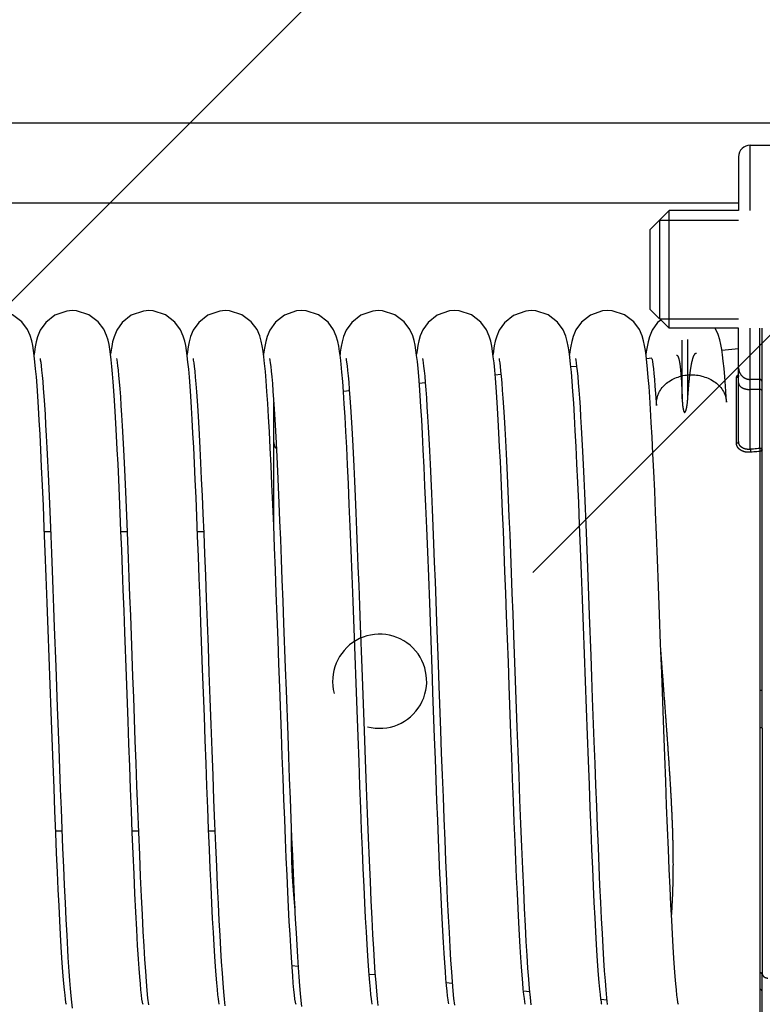
# Model space of a CAD drawing. Units: millimetres. Extents: x 50236 to 3786672, y -23015 to 15439.
# Drawn here: x 62233 to 62297, y -10247 to -10164 of the extents above; entities that cross this region are included whole.
import ezdxf

# ---------------------------------------------------------------- set-up
doc = ezdxf.new("R2010")
doc.units = ezdxf.units.MM
doc.header["$LTSCALE"] = 46.255
doc.layers.get('0').update_dxf_attribs({"linetype": 'CONTINUOUS'})
doc.layers.add('NOTE', color=7, linetype='CONTINUOUS')

msp = doc.modelspace()

# ---------------------------------------------------------------- hatches: boundary and pattern name
h = msp.add_hatch()
h.set_pattern_fill('ANSI31', color=256, scale=15)
h.set_pattern_definition([(45, (-24381.26, -20895.882), (-33.67596, 33.67596), [])])
edge = h.paths.add_edge_path()
edge.add_line((59615.818, -10133.362), (62615.818, -10133.362))
edge.add_line((62615.818, -9873.362), (59615.818, -9873.362))
edge.add_line((59615.818, -9873.362), (59615.818, -10138.638))
edge.add_line((62615.818, -10219.701), (62615.818, -9873.362))

# ---------------------------------------------------------------- linework, layer by layer
at = {"color": 9, "linetype": 'Continuous'}
for p, q in [((62297.331, -10172.362), (61298.331, -10172.362)), ((62295.518, -10174.236), (62301.518, -10174.236)), ((62295.518, -10179.796), (62295.518, -10174.236)), ((62294.518, -10175.236), (62294.518, -10179.796)), ((62294.518, -10179.162), (61298.331, -10179.162)), ((62287.018, -10181.396), (62288.618, -10179.796)), ((62294.518, -10179.796), (62288.618, -10179.796)), ((62288.618, -10189.796), (62288.618, -10179.796)), ((62287.807, -10180.608), (62294.518, -10180.608)), ((62287.807, -10180.608), (62287.807, -10188.984)), ((62287.018, -10188.196), (62287.018, -10181.396)), ((62287.018, -10188.196), (62288.618, -10189.796)), ((62287.807, -10188.984), (62294.518, -10188.984)), ((62294.518, -10189.796), (62288.618, -10189.796)), ((62294.518, -10199.435), (62294.518, -10189.796)), ((62295.518, -10200.086), (62295.518, -10189.796)), ((62296.318, -10200.013), (62296.318, -10189.796)), ((62296.518, -10220.584), (62296.518, -10189.796)), ((62289.726, -10195.804), (62289.726, -10190.805)), ((62290.202, -10195.761), (62290.202, -10190.753)), ((62293.102, -10191.667), (62294.518, -10191.513)), ((62286.693, -10192.362), (62287.153, -10192.312)), ((62273.831, -10193.756), (62274.329, -10193.702)), ((62280.267, -10193.058), (62280.755, -10193.006)), ((62267.387, -10194.455), (62267.892, -10194.4)), ((62294.34, -10199.577), (62294.34, -10193.994)), ((62296.318, -10194.148), (62295.518, -10194.148)), ((62260.939, -10195.154), (62261.447, -10195.099)), ((62296.318, -10195.006), (62295.518, -10195.006)), ((62255.018, -10206.659), (62255.018, -10196.12)), ((62287.038, -10196.664), (62286.973, -10195.652)), ((62296.34, -10220.578), (62296.34, -10200.262)), ((62235.535, -10207.071), (62236.058, -10207.071)), ((62242.035, -10207.071), (62242.558, -10207.071)), ((62248.535, -10207.071), (62249.059, -10207.071)), ((62262.02, -10219.965), (62261.85, -10215.32)), ((62268.506, -10219.594), (62268.357, -10215.498)), ((62268.853, -10214.739), (62268.986, -10218.351)), ((62268.986, -10218.351), (62269.053, -10220.208)), ((62269.053, -10220.208), (62269.19, -10223.981)), ((62296.364, -10244.57), (62296.364, -10223.754)), ((62296.536, -10223.774), (62296.536, -10244.698)), ((62236.493, -10232.521), (62237.016, -10232.521)), ((62242.993, -10232.521), (62243.516, -10232.521)), ((62249.493, -10232.521), (62250.017, -10232.521)), ((62243.977, -10242.315), (62244.045, -10243.437)), ((62256.567, -10243.964), (62257.084, -10244.02)), ((62263.119, -10244.675), (62263.634, -10244.73)), ((62269.677, -10245.386), (62270.188, -10245.441)), ((62276.243, -10246.098), (62276.749, -10246.152)), ((62296.34, -10248.277), (62296.34, -10245.983)), ((62296.518, -10261.787), (62296.518, -10246.166)), ((62276.796, -10246.66), (62276.864, -10247.293)), ((62282.825, -10246.811), (62283.318, -10246.865))]:
    msp.add_line(p, q, dxfattribs=at)
for points in [[(62234.667, -10192.136), (62234.605, -10191.678), (62234.536, -10191.265), (62234.45, -10190.862), (62234.323, -10190.428), (62234.091, -10189.904), (62233.607, -10189.252), (62232.811, -10188.657), (62231.764, -10188.32), (62231.401, -10188.296)], [(62237.901, -10188.296), (62237.446, -10188.333), (62236.415, -10188.699), (62235.641, -10189.308), (62235.174, -10189.971), (62234.949, -10190.514), (62234.83, -10190.952), (62234.747, -10191.365), (62234.677, -10191.809), (62234.651, -10192.015)], [(62241.151, -10192.008), (62241.089, -10191.576), (62241.022, -10191.189), (62240.939, -10190.817), (62240.817, -10190.411), (62240.583, -10189.89), (62240.097, -10189.242), (62239.301, -10188.652), (62238.254, -10188.319), (62237.901, -10188.296)], [(62244.401, -10188.296), (62243.944, -10188.334), (62242.913, -10188.7), (62242.139, -10189.31), (62241.673, -10189.975), (62241.448, -10190.518), (62241.33, -10190.953), (62241.248, -10191.363), (62241.179, -10191.8), (62241.151, -10192.011)], [(62247.67, -10192.154), (62247.607, -10191.689), (62247.538, -10191.276), (62247.456, -10190.884), (62247.335, -10190.462), (62247.105, -10189.929), (62246.624, -10189.269), (62245.827, -10188.666), (62244.774, -10188.321), (62244.401, -10188.296)], [(62250.901, -10188.296), (62250.449, -10188.333), (62249.419, -10188.696), (62248.646, -10189.303), (62248.178, -10189.965), (62247.951, -10190.508), (62247.831, -10190.947), (62247.747, -10191.364), (62247.677, -10191.815), (62247.651, -10192.015)], [(62254.179, -10192.229), (62254.114, -10191.737), (62254.044, -10191.305), (62253.959, -10190.897), (62253.832, -10190.455), (62253.598, -10189.917), (62253.111, -10189.257), (62252.315, -10188.659), (62251.269, -10188.321), (62250.901, -10188.296)], [(62257.401, -10188.296), (62256.956, -10188.332), (62255.931, -10188.69), (62255.158, -10189.291), (62254.686, -10189.949), (62254.456, -10190.493), (62254.335, -10190.931), (62254.251, -10191.345), (62254.18, -10191.79), (62254.151, -10192.017)], [(62260.685, -10192.277), (62260.619, -10191.771), (62260.548, -10191.326), (62260.462, -10190.911), (62260.337, -10190.468), (62260.108, -10189.935), (62259.631, -10189.277), (62258.834, -10188.669), (62257.779, -10188.322), (62257.401, -10188.296)], [(62263.901, -10188.296), (62263.45, -10188.333), (62262.421, -10188.695), (62261.648, -10189.301), (62261.179, -10189.962), (62260.952, -10190.506), (62260.832, -10190.944), (62260.748, -10191.36), (62260.677, -10191.81), (62260.651, -10192.017)], [(62267.164, -10192.107), (62267.101, -10191.649), (62267.031, -10191.238), (62266.947, -10190.85), (62266.825, -10190.432), (62266.592, -10189.905), (62266.109, -10189.254), (62265.312, -10188.658), (62264.262, -10188.32), (62263.901, -10188.296)], [(62270.401, -10188.296), (62269.96, -10188.331), (62268.92, -10188.696), (62268.147, -10189.302), (62267.69, -10189.941), (62267.471, -10190.45), (62267.348, -10190.874), (62267.263, -10191.276), (62267.195, -10191.691), (62267.151, -10192.013)], [(62273.677, -10192.214), (62273.614, -10191.741), (62273.546, -10191.316), (62273.462, -10190.908), (62273.337, -10190.468), (62273.109, -10189.936), (62272.63, -10189.276), (62271.833, -10188.669), (62270.779, -10188.322), (62270.401, -10188.296)], [(62276.901, -10188.296), (62276.449, -10188.333), (62275.4, -10188.707), (62274.626, -10189.324), (62274.179, -10189.963), (62273.966, -10190.464), (62273.846, -10190.883), (62273.761, -10191.286), (62273.692, -10191.707), (62273.651, -10192.015)], [(62280.184, -10192.268), (62280.118, -10191.766), (62280.047, -10191.325), (62279.962, -10190.91), (62279.837, -10190.469), (62279.611, -10189.94), (62279.136, -10189.282), (62278.339, -10188.672), (62277.281, -10188.322), (62276.901, -10188.296)], [(62283.401, -10188.296), (62282.958, -10188.331), (62281.935, -10188.688), (62281.162, -10189.286), (62280.688, -10189.945), (62280.458, -10190.488), (62280.336, -10190.924), (62280.253, -10191.331), (62280.184, -10191.765), (62280.151, -10192.017)], [(62286.669, -10192.146), (62286.605, -10191.679), (62286.536, -10191.264), (62286.452, -10190.87), (62286.329, -10190.447), (62286.096, -10189.912), (62285.611, -10189.256), (62284.815, -10188.659), (62283.766, -10188.32), (62283.401, -10188.296)], [(62287.901, -10189.104), (62287.64, -10189.31), (62287.173, -10189.973), (62286.949, -10190.516), (62286.829, -10190.954), (62286.747, -10191.368), (62286.677, -10191.815), (62286.651, -10192.015)], [(62293.158, -10192.059), (62293.092, -10191.592), (62293.019, -10191.176), (62292.928, -10190.775), (62292.787, -10190.33), (62292.528, -10189.796)], [(62241.267, -10193.048), (62241.21, -10192.496), (62241.151, -10192.008)], [(62293.502, -10196.088), (62293.471, -10195.623), (62293.408, -10194.727), (62293.346, -10193.924), (62293.283, -10193.215), (62293.221, -10192.596), (62293.158, -10192.059)], [(62234.786, -10193.249), (62234.727, -10192.655), (62234.667, -10192.136)], [(62235.16, -10192.365), (62235.162, -10192.372), (62235.183, -10192.486), (62235.215, -10192.693), (62235.253, -10192.985), (62235.294, -10193.355), (62235.339, -10193.802), (62235.385, -10194.321), (62235.433, -10194.913), (62235.482, -10195.578), (62235.532, -10196.314), (62235.583, -10197.122), (62235.634, -10198.001), (62235.687, -10198.95), (62235.74, -10199.969), (62235.794, -10201.056), (62235.849, -10202.209), (62235.904, -10203.428), (62235.96, -10204.709), (62236.017, -10206.051), (62236.074, -10207.45), (62236.132, -10208.904), (62236.191, -10210.409), (62236.25, -10211.962), (62236.31, -10213.557), (62236.37, -10215.191)], [(62241.664, -10192.38), (62241.662, -10192.374), (62241.683, -10192.49), (62241.715, -10192.699), (62241.754, -10192.994), (62241.796, -10193.368), (62241.841, -10193.819), (62241.887, -10194.345), (62241.935, -10194.946), (62241.985, -10195.621), (62242.035, -10196.371), (62242.087, -10197.196), (62242.14, -10198.095), (62242.193, -10199.069), (62242.248, -10200.117), (62242.303, -10201.237), (62242.359, -10202.429), (62242.416, -10203.69), (62242.473, -10205.018), (62242.532, -10206.411), (62242.591, -10207.865), (62242.65, -10209.377), (62242.711, -10210.942), (62242.772, -10212.556), (62242.834, -10214.214)], [(62247.79, -10193.283), (62247.73, -10192.683), (62247.67, -10192.154)], [(62248.164, -10192.378), (62248.162, -10192.37), (62248.163, -10192.377), (62248.186, -10192.504), (62248.22, -10192.731), (62248.26, -10193.05), (62248.305, -10193.456), (62248.352, -10193.948), (62248.402, -10194.529), (62248.455, -10195.2), (62248.509, -10195.965), (62248.564, -10196.826), (62248.622, -10197.784), (62248.681, -10198.84), (62248.741, -10199.994), (62248.803, -10201.246), (62248.866, -10202.595), (62248.931, -10204.04), (62248.997, -10205.581), (62249.065, -10207.222), (62249.134, -10208.965), (62249.206, -10210.809), (62249.28, -10212.756), (62249.356, -10214.797), (62249.433, -10216.913), (62249.512, -10219.082), (62249.592, -10221.28), (62249.672, -10223.485), (62249.753, -10225.669), (62249.833, -10227.811), (62249.912, -10229.886), (62249.99, -10231.875), (62250.067, -10233.758), (62250.142, -10235.527), (62250.215, -10237.177), (62250.287, -10238.708), (62250.357, -10240.119), (62250.426, -10241.412), (62250.493, -10242.59), (62250.559, -10243.652), (62250.624, -10244.602), (62250.688, -10245.443), (62250.75, -10246.182)], [(62254.307, -10193.476), (62254.243, -10192.803), (62254.179, -10192.229)], [(62254.664, -10192.378), (62254.663, -10192.377), (62254.686, -10192.506), (62254.72, -10192.735), (62254.761, -10193.054), (62254.805, -10193.456), (62254.852, -10193.938), (62254.9, -10194.499), (62254.95, -10195.141), (62255.002, -10195.863), (62255.054, -10196.667), (62255.108, -10197.553), (62255.164, -10198.523), (62255.22, -10199.577), (62255.278, -10200.717), (62255.336, -10201.946), (62255.397, -10203.264), (62255.459, -10204.673), (62255.522, -10206.173), (62255.587, -10207.764), (62255.653, -10209.438), (62255.72, -10211.184), (62255.788, -10212.991), (62255.857, -10214.848)], [(62260.813, -10193.543), (62260.749, -10192.864), (62260.685, -10192.277)], [(62261.159, -10192.36), (62261.161, -10192.368), (62261.181, -10192.478), (62261.214, -10192.69), (62261.253, -10192.991), (62261.297, -10193.376), (62261.343, -10193.841), (62261.391, -10194.386), (62261.44, -10195.008), (62261.491, -10195.709), (62261.543, -10196.488), (62261.596, -10197.345), (62261.65, -10198.28), (62261.705, -10199.294), (62261.761, -10200.384), (62261.818, -10201.551), (62261.875, -10202.792), (62261.934, -10204.106), (62261.993, -10205.491), (62262.053, -10206.944), (62262.114, -10208.461), (62262.176, -10210.038), (62262.239, -10211.672), (62262.302, -10213.356), (62262.366, -10215.085)], [(62267.283, -10193.211), (62267.224, -10192.624), (62267.164, -10192.107)], [(62267.663, -10192.375), (62267.663, -10192.379), (62267.686, -10192.506), (62267.719, -10192.727), (62267.759, -10193.034), (62267.801, -10193.421), (62267.847, -10193.884), (62267.894, -10194.42)], [(62273.797, -10193.359), (62273.737, -10192.75), (62273.677, -10192.214)], [(62274.163, -10192.374), (62274.163, -10192.38), (62274.186, -10192.507), (62274.22, -10192.73), (62274.259, -10193.038), (62274.302, -10193.427), (62274.347, -10193.893), (62274.395, -10194.433), (62274.443, -10195.048), (62274.493, -10195.74), (62274.544, -10196.511), (62274.597, -10197.366), (62274.652, -10198.307), (62274.707, -10199.338), (62274.765, -10200.46), (62274.824, -10201.673), (62274.884, -10202.972), (62274.945, -10204.352), (62275.007, -10205.809), (62275.069, -10207.335), (62275.133, -10208.927), (62275.197, -10210.582), (62275.262, -10212.299), (62275.329, -10214.076), (62275.396, -10215.909)], [(62280.311, -10193.521), (62280.247, -10192.848), (62280.184, -10192.268)], [(62280.663, -10192.374), (62280.663, -10192.379), (62280.686, -10192.506), (62280.719, -10192.728), (62280.759, -10193.035), (62280.802, -10193.424), (62280.847, -10193.889), (62280.894, -10194.43), (62280.943, -10195.046), (62280.993, -10195.735), (62281.044, -10196.498), (62281.095, -10197.333), (62281.148, -10198.24), (62281.201, -10199.217), (62281.255, -10200.264), (62281.31, -10201.377), (62281.365, -10202.556), (62281.42, -10203.799), (62281.477, -10205.105), (62281.534, -10206.473), (62281.592, -10207.902), (62281.651, -10209.389), (62281.711, -10210.934), (62281.771, -10212.532), (62281.833, -10214.183)], [(62286.789, -10193.281), (62286.73, -10192.676), (62286.669, -10192.146)], [(62287.158, -10192.357), (62287.159, -10192.362), (62287.176, -10192.449), (62287.205, -10192.629), (62287.241, -10192.892), (62287.281, -10193.235), (62287.325, -10193.653), (62287.37, -10194.146), (62287.417, -10194.714), (62287.466, -10195.357), (62287.516, -10196.075), (62287.535, -10196.368)], [(62235.855, -10215.432), (62235.77, -10213.138), (62235.686, -10210.909), (62235.603, -10208.774), (62235.523, -10206.76), (62235.445, -10204.887), (62235.37, -10203.163), (62235.298, -10201.581), (62235.228, -10200.134), (62235.16, -10198.815), (62235.094, -10197.616), (62235.03, -10196.534), (62234.967, -10195.562), (62234.906, -10194.696), (62234.846, -10193.927), (62234.786, -10193.249)], [(62242.362, -10215.625), (62242.295, -10213.809), (62242.229, -10212.038), (62242.163, -10210.318), (62242.098, -10208.655), (62242.035, -10207.054), (62241.971, -10205.519), (62241.909, -10204.054), (62241.848, -10202.662), (62241.787, -10201.346), (62241.727, -10200.108), (62241.667, -10198.948), (62241.608, -10197.868), (62241.55, -10196.869), (62241.493, -10195.95), (62241.436, -10195.111), (62241.38, -10194.349), (62241.324, -10193.663), (62241.267, -10193.048)], [(62248.832, -10214.823), (62248.761, -10212.899), (62248.69, -10211.024), (62248.62, -10209.208), (62248.551, -10207.459), (62248.482, -10205.783), (62248.415, -10204.188), (62248.348, -10202.678), (62248.282, -10201.258), (62248.218, -10199.932), (62248.154, -10198.7), (62248.091, -10197.565), (62248.029, -10196.525), (62247.968, -10195.579), (62247.908, -10194.726), (62247.849, -10193.962), (62247.79, -10193.283)], [(62255.676, -10224.249), (62255.532, -10220.313), (62255.46, -10218.31), (62255.386, -10216.3), (62255.313, -10214.294), (62255.239, -10212.303), (62255.164, -10210.342), (62255.089, -10208.424), (62255.015, -10206.565), (62254.94, -10204.778), (62254.866, -10203.077), (62254.793, -10201.473), (62254.72, -10199.975), (62254.648, -10198.591), (62254.577, -10197.325), (62254.508, -10196.182), (62254.44, -10195.161), (62254.373, -10194.26), (62254.307, -10193.476)], [(62260.943, -10195.215), (62260.878, -10194.324), (62260.813, -10193.543)], [(62268.357, -10215.498), (62268.27, -10213.148), (62268.186, -10210.908), (62268.104, -10208.788), (62268.024, -10206.793), (62267.947, -10204.928), (62267.871, -10203.195), (62267.798, -10201.595), (62267.727, -10200.125), (62267.658, -10198.784), (62267.591, -10197.569), (62267.526, -10196.478), (62267.463, -10195.504), (62267.402, -10194.642), (62267.342, -10193.88), (62267.283, -10193.211)], [(62275.175, -10224.228), (62275.028, -10220.198), (62274.955, -10218.178), (62274.882, -10216.179), (62274.81, -10214.218), (62274.739, -10212.314), (62274.669, -10210.478), (62274.601, -10208.717), (62274.534, -10207.034), (62274.468, -10205.432), (62274.403, -10203.913), (62274.339, -10202.479), (62274.276, -10201.13), (62274.214, -10199.866), (62274.153, -10198.687), (62274.093, -10197.593), (62274.033, -10196.584), (62273.974, -10195.657), (62273.914, -10194.811), (62273.855, -10194.045), (62273.797, -10193.359)], [(62281.344, -10215.142), (62281.259, -10212.854), (62281.175, -10210.634), (62281.093, -10208.51), (62281.012, -10206.506), (62280.934, -10204.639), (62280.859, -10202.91), (62280.785, -10201.314), (62280.713, -10199.847), (62280.643, -10198.504), (62280.575, -10197.279), (62280.507, -10196.17), (62280.441, -10195.176), (62280.375, -10194.294), (62280.311, -10193.521)], [(62286.973, -10195.652), (62286.911, -10194.758), (62286.849, -10193.971), (62286.789, -10193.281)], [(62267.894, -10194.42), (62267.942, -10195.029), (62267.991, -10195.71), (62268.041, -10196.464), (62268.093, -10197.292), (62268.145, -10198.194), (62268.199, -10199.172), (62268.253, -10200.225), (62268.308, -10201.355), (62268.365, -10202.561), (62268.422, -10203.842), (62268.481, -10205.198), (62268.54, -10206.626), (62268.601, -10208.123), (62268.663, -10209.687), (62268.725, -10211.314), (62268.789, -10213), (62268.853, -10214.739)], [(62261.85, -10215.32), (62261.766, -10213.031), (62261.682, -10210.805), (62261.599, -10208.67), (62261.518, -10206.65), (62261.44, -10204.764), (62261.363, -10203.017), (62261.289, -10201.406), (62261.217, -10199.926), (62261.147, -10198.571), (62261.078, -10197.337), (62261.01, -10196.218), (62260.943, -10195.215)], [(62288.164, -10223.917), (62287.989, -10219.108), (62287.898, -10216.609), (62287.806, -10214.127), (62287.717, -10211.724), (62287.63, -10209.459), (62287.547, -10207.358), (62287.467, -10205.416), (62287.39, -10203.625), (62287.316, -10201.975), (62287.244, -10200.456), (62287.173, -10199.064), (62287.105, -10197.8), (62287.038, -10196.664)], [(62242.834, -10214.214), (62242.96, -10217.64), (62243.023, -10219.395), (62243.088, -10221.178), (62243.222, -10224.848)], [(62281.833, -10214.183), (62281.959, -10217.625), (62282.024, -10219.408), (62282.09, -10221.226), (62282.225, -10224.928)], [(62236.962, -10242.354), (62236.901, -10241.306), (62236.839, -10240.147), (62236.774, -10238.879), (62236.708, -10237.5), (62236.641, -10236.011), (62236.571, -10234.408), (62236.5, -10232.687), (62236.426, -10230.847), (62236.35, -10228.885), (62236.271, -10226.809), (62236.19, -10224.635), (62236.108, -10222.386), (62236.024, -10220.085), (62235.855, -10215.432)], [(62236.37, -10215.191), (62236.493, -10218.554), (62236.555, -10220.271), (62236.618, -10222.005), (62236.746, -10225.493)], [(62250.39, -10247.224), (62250.386, -10247.2), (62250.359, -10247.046), (62250.322, -10246.787), (62250.278, -10246.43), (62250.231, -10245.978), (62250.18, -10245.43), (62250.127, -10244.783), (62250.071, -10244.034), (62250.013, -10243.178), (62249.954, -10242.213), (62249.892, -10241.137), (62249.828, -10239.949), (62249.763, -10238.647), (62249.696, -10237.233), (62249.627, -10235.711), (62249.558, -10234.087), (62249.487, -10232.37), (62249.415, -10230.571), (62249.343, -10228.701), (62249.27, -10226.774), (62249.196, -10224.803), (62249.123, -10222.804), (62249.05, -10220.791), (62248.977, -10218.781), (62248.832, -10214.823)], [(62255.857, -10214.848), (62255.997, -10218.654), (62256.066, -10220.574), (62256.205, -10224.375)], [(62262.366, -10215.085), (62262.497, -10218.655), (62262.692, -10224.02)], [(62282.891, -10247.226), (62282.892, -10247.231), (62282.885, -10247.196), (62282.857, -10247.037), (62282.82, -10246.771), (62282.776, -10246.408), (62282.728, -10245.949), (62282.677, -10245.394), (62282.623, -10244.74), (62282.568, -10243.985), (62282.51, -10243.125), (62282.45, -10242.158), (62282.389, -10241.083), (62282.326, -10239.899), (62282.261, -10238.608), (62282.195, -10237.21), (62282.127, -10235.708), (62282.058, -10234.1), (62281.987, -10232.382), (62281.914, -10230.551), (62281.839, -10228.604), (62281.761, -10226.54), (62281.68, -10224.368), (62281.598, -10222.112), (62281.514, -10219.802), (62281.344, -10215.142)], [(62242.637, -10223.191), (62242.498, -10219.364), (62242.362, -10215.625)], [(62275.396, -10215.909), (62275.536, -10219.729), (62275.681, -10223.721)], [(62268.688, -10224.568), (62268.548, -10220.741), (62268.506, -10219.594)], [(62263.391, -10247.225), (62263.392, -10247.231), (62263.385, -10247.198), (62263.358, -10247.04), (62263.32, -10246.776), (62263.276, -10246.414), (62263.228, -10245.956), (62263.177, -10245.401), (62263.124, -10244.747), (62263.068, -10243.99), (62263.01, -10243.13), (62262.95, -10242.163), (62262.889, -10241.089), (62262.826, -10239.907), (62262.762, -10238.619), (62262.696, -10237.226), (62262.628, -10235.732), (62262.56, -10234.133), (62262.489, -10232.429), (62262.417, -10230.614), (62262.342, -10228.687), (62262.265, -10226.647), (62262.185, -10224.497), (62262.103, -10222.261), (62262.02, -10219.965)], [(62243.502, -10243), (62243.455, -10242.245), (62243.378, -10240.881), (62243.3, -10239.406), (62243.224, -10237.834), (62243.148, -10236.176), (62243.073, -10234.446), (62242.998, -10232.655), (62242.925, -10230.816), (62242.852, -10228.938), (62242.779, -10227.035), (62242.708, -10225.116), (62242.637, -10223.191)], [(62275.681, -10223.721), (62275.756, -10225.764), (62275.833, -10227.825), (62275.912, -10229.887), (62275.992, -10231.917), (62276.072, -10233.88), (62276.152, -10235.748), (62276.23, -10237.493), (62276.306, -10239.101), (62276.381, -10240.571), (62276.453, -10241.904), (62276.524, -10243.104), (62276.594, -10244.174), (62276.662, -10245.12), (62276.73, -10245.946), (62276.796, -10246.66)], [(62256.89, -10247.222), (62256.891, -10247.228), (62256.887, -10247.204), (62256.861, -10247.056), (62256.824, -10246.803), (62256.781, -10246.452), (62256.733, -10246.006), (62256.683, -10245.464), (62256.63, -10244.827), (62256.575, -10244.095), (62256.519, -10243.266), (62256.461, -10242.342), (62256.402, -10241.32), (62256.341, -10240.202), (62256.28, -10238.989), (62256.217, -10237.68), (62256.153, -10236.28), (62256.087, -10234.79), (62256.021, -10233.213), (62255.954, -10231.556), (62255.886, -10229.823), (62255.817, -10228.022), (62255.747, -10226.161), (62255.676, -10224.249)], [(62256.205, -10224.375), (62256.273, -10226.228), (62256.341, -10228.032), (62256.408, -10229.778), (62256.474, -10231.462), (62256.539, -10233.077), (62256.603, -10234.62), (62256.667, -10236.088), (62256.729, -10237.479), (62256.791, -10238.79), (62256.852, -10240.019), (62256.912, -10241.165), (62256.972, -10242.229), (62257.031, -10243.21), (62257.09, -10244.109), (62257.148, -10244.928), (62257.206, -10245.667), (62257.264, -10246.328)], [(62262.692, -10224.02), (62262.783, -10226.486), (62262.871, -10228.829), (62262.957, -10231.04), (62263.04, -10233.112), (62263.121, -10235.041), (62263.199, -10236.824), (62263.275, -10238.462), (62263.349, -10239.956), (62263.42, -10241.309), (62263.489, -10242.525), (62263.556, -10243.607), (62263.621, -10244.564), (62263.685, -10245.406), (62263.747, -10246.142)], [(62269.885, -10247.205), (62269.889, -10247.221), (62269.889, -10247.216), (62269.866, -10247.087), (62269.831, -10246.856), (62269.791, -10246.538), (62269.747, -10246.137), (62269.7, -10245.656), (62269.652, -10245.094), (62269.601, -10244.451), (62269.55, -10243.723), (62269.496, -10242.908), (62269.441, -10242.005), (62269.385, -10241.013), (62269.327, -10239.93), (62269.268, -10238.758), (62269.208, -10237.498), (62269.147, -10236.15), (62269.084, -10234.717), (62269.021, -10233.203), (62268.956, -10231.61), (62268.891, -10229.945), (62268.824, -10228.211), (62268.756, -10226.417), (62268.688, -10224.568)], [(62269.19, -10223.981), (62269.26, -10225.878), (62269.331, -10227.768), (62269.403, -10229.641), (62269.475, -10231.486), (62269.548, -10233.291), (62269.621, -10235.044), (62269.695, -10236.725), (62269.768, -10238.315), (62269.841, -10239.797), (62269.912, -10241.159), (62269.982, -10242.392), (62270.049, -10243.496), (62270.115, -10244.477), (62270.18, -10245.343), (62270.243, -10246.101)], [(62276.391, -10247.226), (62276.385, -10247.196), (62276.357, -10247.036), (62276.319, -10246.769), (62276.276, -10246.407), (62276.228, -10245.954), (62276.179, -10245.414), (62276.127, -10244.784), (62276.073, -10244.066), (62276.019, -10243.259), (62275.962, -10242.361), (62275.905, -10241.372), (62275.846, -10240.291), (62275.786, -10239.116), (62275.724, -10237.845), (62275.661, -10236.474), (62275.597, -10235.003), (62275.53, -10233.428), (62275.462, -10231.75), (62275.392, -10229.978), (62275.32, -10228.123), (62275.248, -10226.201), (62275.175, -10224.228)], [(62289.39, -10247.221), (62289.391, -10247.228), (62289.387, -10247.204), (62289.361, -10247.058), (62289.324, -10246.807), (62289.282, -10246.462), (62289.235, -10246.026), (62289.186, -10245.499), (62289.134, -10244.876), (62289.079, -10244.151), (62289.022, -10243.316), (62288.963, -10242.365), (62288.901, -10241.295), (62288.836, -10240.101), (62288.77, -10238.784), (62288.701, -10237.341), (62288.63, -10235.773), (62288.557, -10234.083), (62288.483, -10232.273), (62288.406, -10230.35), (62288.328, -10228.315), (62288.247, -10226.171), (62288.164, -10223.917)], [(62236.746, -10225.493), (62236.811, -10227.233), (62236.876, -10228.962), (62236.943, -10230.67), (62237.009, -10232.35), (62237.077, -10233.994), (62237.145, -10235.592), (62237.213, -10237.138), (62237.283, -10238.622), (62237.353, -10240.036), (62237.424, -10241.372), (62237.495, -10242.623), (62237.535, -10243.27)], [(62243.222, -10224.848), (62243.293, -10226.743), (62243.366, -10228.679), (62243.442, -10230.65), (62243.52, -10232.619), (62243.6, -10234.541), (62243.679, -10236.375), (62243.757, -10238.085), (62243.833, -10239.645), (62243.906, -10241.053), (62243.977, -10242.315)], [(62282.225, -10224.928), (62282.294, -10226.786), (62282.364, -10228.627), (62282.434, -10230.439), (62282.504, -10232.208), (62282.574, -10233.918), (62282.643, -10235.56), (62282.713, -10237.121), (62282.781, -10238.592), (62282.849, -10239.965), (62282.916, -10241.235), (62282.982, -10242.399), (62283.047, -10243.458), (62283.111, -10244.413), (62283.174, -10245.266), (62283.236, -10246.022)], [(62237.078, -10244.129), (62237.021, -10243.294), (62236.962, -10242.354)], [(62243.885, -10247.204), (62243.892, -10247.23), (62243.886, -10247.201), (62243.86, -10247.053), (62243.824, -10246.803), (62243.782, -10246.461), (62243.736, -10246.029), (62243.687, -10245.509), (62243.636, -10244.901), (62243.583, -10244.202), (62243.529, -10243.414), (62243.502, -10243.001)], [(62237.535, -10243.27), (62237.56, -10243.656), (62237.615, -10244.471), (62237.67, -10245.224), (62237.726, -10245.911), (62237.783, -10246.529)], [(62244.045, -10243.437), (62244.112, -10244.429), (62244.176, -10245.301), (62244.24, -10246.062)], [(62237.389, -10247.22), (62237.391, -10247.228), (62237.387, -10247.206), (62237.361, -10247.06), (62237.325, -10246.811), (62237.282, -10246.464), (62237.235, -10246.024), (62237.185, -10245.49), (62237.133, -10244.859), (62237.078, -10244.129)], [(62244.24, -10246.062), (62244.302, -10246.725), (62244.365, -10247.302)], [(62250.75, -10246.182), (62250.812, -10246.825), (62250.875, -10247.382)], [(62257.264, -10246.328), (62257.322, -10246.914), (62257.381, -10247.431)], [(62263.747, -10246.142), (62263.808, -10246.784), (62263.87, -10247.345)], [(62270.243, -10246.101), (62270.306, -10246.76), (62270.369, -10247.332)], [(62283.236, -10246.022), (62283.298, -10246.686), (62283.361, -10247.267)], [(62237.783, -10246.529), (62237.84, -10247.08), (62237.898, -10247.568)]]:
    msp.add_lwpolyline(points, dxfattribs=at)
for centre, radius, start, end in [((62295.518, -10175.236), 1, 90, 180), ((62258.581, -10193.198), 3.4, 325.8902, 327.30999), ((62264.018, -10219.796), 4, 255, 195)]:
    msp.add_arc(centre, radius, start, end, dxfattribs=at)
for points, start_tangent, end_tangent in [([(62289.247, -10192.085), (62289.248, -10192.085), (62289.268, -10192.086), (62289.287, -10192.092), (62289.305, -10192.105), (62289.324, -10192.123), (62289.342, -10192.147), (62289.359, -10192.176), (62289.376, -10192.211), (62289.393, -10192.252), (62289.41, -10192.298), (62289.426, -10192.35), (62289.442, -10192.407), (62289.457, -10192.47), (62289.473, -10192.539), (62289.487, -10192.613), (62289.502, -10192.693), (62289.516, -10192.778), (62289.53, -10192.869), (62289.543, -10192.965), (62289.556, -10193.067), (62289.568, -10193.174), (62289.581, -10193.286), (62289.592, -10193.404), (62289.604, -10193.528), (62289.615, -10193.657), (62289.626, -10193.791), (62289.636, -10193.93), (62289.646, -10194.075), (62289.656, -10194.224), (62289.665, -10194.38), (62289.674, -10194.54), (62289.682, -10194.705), (62289.691, -10194.876), (62289.698, -10195.052), (62289.706, -10195.232), (62289.713, -10195.418), (62289.72, -10195.609), (62289.726, -10195.804)], (0.380065, 0.041193), (0.011934, -0.381075)), ([(62290.202, -10195.761), (62290.216, -10195.562), (62290.229, -10195.368), (62290.244, -10195.179), (62290.258, -10194.994), (62290.273, -10194.815), (62290.288, -10194.641), (62290.304, -10194.472), (62290.32, -10194.308), (62290.336, -10194.149), (62290.353, -10193.996), (62290.37, -10193.847), (62290.388, -10193.704), (62290.405, -10193.567), (62290.423, -10193.434), (62290.442, -10193.307), (62290.461, -10193.185), (62290.48, -10193.069), (62290.5, -10192.958), (62290.519, -10192.852), (62290.54, -10192.752), (62290.56, -10192.657), (62290.581, -10192.568), (62290.602, -10192.485), (62290.624, -10192.407), (62290.646, -10192.334), (62290.668, -10192.267), (62290.691, -10192.206), (62290.714, -10192.15), (62290.737, -10192.1), (62290.76, -10192.055), (62290.784, -10192.017), (62290.808, -10191.983), (62290.833, -10191.956), (62290.857, -10191.934), (62290.882, -10191.917), (62290.908, -10191.907), (62290.93, -10191.902)], (0.026332, 0.39912), (0.398366, 0.043303)), ([(62287.537, -10196.368), (62287.533, -10196.227), (62287.75, -10195.279), (62288.401, -10194.476), (62289.374, -10193.942), (62290.518, -10193.746)], (-0.028722, 0.445461), (0.441733, 0)), ([(62290.518, -10193.746), (62291.663, -10193.942), (62292.636, -10194.476), (62293.287, -10195.279), (62293.5, -10196.088)], (0.413989, 0), (0.026595, -0.417504)), ([(62294.34, -10193.994), (62294.341, -10193.979), (62294.342, -10193.964), (62294.345, -10193.948), (62294.349, -10193.933), (62294.355, -10193.917), (62294.361, -10193.902), (62294.368, -10193.886), (62294.377, -10193.871), (62294.387, -10193.855), (62294.398, -10193.84), (62294.41, -10193.825), (62294.423, -10193.81), (62294.437, -10193.795), (62294.452, -10193.78), (62294.468, -10193.765), (62294.485, -10193.751), (62294.503, -10193.736), (62294.518, -10193.725)], (0, 0.033518), (0.027089, 0.019742)), ([(62294.518, -10193.157), (62294.519, -10193.189), (62294.521, -10193.222), (62294.523, -10193.254), (62294.527, -10193.286), (62294.532, -10193.318), (62294.538, -10193.35), (62294.545, -10193.382), (62294.553, -10193.413), (62294.562, -10193.444), (62294.572, -10193.475), (62294.583, -10193.506), (62294.595, -10193.536), (62294.608, -10193.566), (62294.622, -10193.595), (62294.637, -10193.624), (62294.652, -10193.652), (62294.669, -10193.68), (62294.687, -10193.707), (62294.706, -10193.734), (62294.725, -10193.76), (62294.745, -10193.786), (62294.767, -10193.81), (62294.789, -10193.834), (62294.811, -10193.858), (62294.835, -10193.88), (62294.859, -10193.902), (62294.884, -10193.923), (62294.91, -10193.943), (62294.936, -10193.962), (62294.963, -10193.981), (62294.99, -10193.998), (62295.018, -10194.015), (62295.047, -10194.031), (62295.076, -10194.046), (62295.106, -10194.06), (62295.136, -10194.073), (62295.166, -10194.084), (62295.197, -10194.095), (62295.228, -10194.105), (62295.26, -10194.114), (62295.291, -10194.122), (62295.323, -10194.129), (62295.356, -10194.135), (62295.388, -10194.139), (62295.42, -10194.143), (62295.453, -10194.146), (62295.486, -10194.147), (62295.518, -10194.148)], (0, -0.156383), (0.156383, 0)), ([(62294.518, -10193.813), (62294.518, -10193.822), (62294.518, -10193.831), (62294.516, -10193.84), (62294.515, -10193.848), (62294.513, -10193.857), (62294.51, -10193.866), (62294.507, -10193.874), (62294.503, -10193.882), (62294.5, -10193.891), (62294.495, -10193.898), (62294.49, -10193.906), (62294.485, -10193.914), (62294.48, -10193.921), (62294.474, -10193.928), (62294.467, -10193.935), (62294.461, -10193.941), (62294.454, -10193.948), (62294.446, -10193.953), (62294.439, -10193.959), (62294.431, -10193.964), (62294.422, -10193.969), (62294.414, -10193.973), (62294.405, -10193.977), (62294.396, -10193.981), (62294.387, -10193.984), (62294.378, -10193.987), (62294.369, -10193.99), (62294.359, -10193.992), (62294.35, -10193.993), (62294.34, -10193.994)], (0, -0.027901), (-0.027765, -0.002748)), ([(62294.518, -10194.444), (62294.519, -10194.462), (62294.521, -10194.48), (62294.523, -10194.499), (62294.527, -10194.517), (62294.532, -10194.535), (62294.538, -10194.553), (62294.545, -10194.571), (62294.553, -10194.589), (62294.562, -10194.607), (62294.572, -10194.624), (62294.583, -10194.642), (62294.595, -10194.659), (62294.608, -10194.676), (62294.622, -10194.692), (62294.637, -10194.709), (62294.652, -10194.725), (62294.669, -10194.741), (62294.687, -10194.756), (62294.706, -10194.771), (62294.725, -10194.786), (62294.745, -10194.8), (62294.767, -10194.814), (62294.789, -10194.828), (62294.811, -10194.841), (62294.835, -10194.854), (62294.859, -10194.866), (62294.884, -10194.878), (62294.91, -10194.89), (62294.936, -10194.901), (62294.963, -10194.911), (62294.99, -10194.921), (62295.018, -10194.931), (62295.047, -10194.94), (62295.076, -10194.948), (62295.106, -10194.956), (62295.136, -10194.963), (62295.166, -10194.97), (62295.197, -10194.976), (62295.228, -10194.982), (62295.26, -10194.987), (62295.291, -10194.991), (62295.323, -10194.995), (62295.356, -10194.998), (62295.388, -10195.001), (62295.42, -10195.003), (62295.453, -10195.005), (62295.486, -10195.006), (62295.518, -10195.006)], (0, -0.125112), (0.125112, 0)), ([(62296.518, -10194.346), (62296.518, -10194.336), (62296.517, -10194.327), (62296.516, -10194.317), (62296.515, -10194.308), (62296.512, -10194.298), (62296.51, -10194.289), (62296.507, -10194.279), (62296.503, -10194.27), (62296.499, -10194.261), (62296.495, -10194.253), (62296.49, -10194.244), (62296.485, -10194.236), (62296.479, -10194.228), (62296.473, -10194.22), (62296.467, -10194.213), (62296.46, -10194.206), (62296.453, -10194.199), (62296.445, -10194.193), (62296.438, -10194.187), (62296.43, -10194.181), (62296.421, -10194.176), (62296.413, -10194.171), (62296.404, -10194.167), (62296.395, -10194.163), (62296.386, -10194.16), (62296.377, -10194.157), (62296.367, -10194.154), (62296.357, -10194.152), (62296.348, -10194.15), (62296.338, -10194.149), (62296.328, -10194.148), (62296.318, -10194.148)], (0, 0.031275), (-0.031275, 0)), ([(62296.518, -10195.118), (62296.518, -10195.113), (62296.517, -10195.107), (62296.516, -10195.102), (62296.515, -10195.096), (62296.512, -10195.091), (62296.51, -10195.086), (62296.507, -10195.081), (62296.503, -10195.075), (62296.499, -10195.07), (62296.495, -10195.065), (62296.49, -10195.061), (62296.485, -10195.056), (62296.479, -10195.051), (62296.473, -10195.047), (62296.467, -10195.043), (62296.46, -10195.039), (62296.453, -10195.035), (62296.445, -10195.031), (62296.438, -10195.028), (62296.43, -10195.025), (62296.421, -10195.022), (62296.413, -10195.019), (62296.404, -10195.017), (62296.395, -10195.015), (62296.386, -10195.013), (62296.377, -10195.011), (62296.367, -10195.009), (62296.357, -10195.008), (62296.348, -10195.007), (62296.338, -10195.006), (62296.328, -10195.006), (62296.318, -10195.006)], (0, 0.025021), (-0.025021, 0)), ([(62289.726, -10195.804), (62289.73, -10195.91), (62289.735, -10196.005), (62289.74, -10196.09), (62289.746, -10196.168), (62289.752, -10196.238), (62289.758, -10196.303), (62289.764, -10196.361), (62289.77, -10196.414), (62289.777, -10196.462), (62289.783, -10196.507), (62289.789, -10196.547), (62289.795, -10196.585), (62289.801, -10196.62), (62289.808, -10196.652), (62289.813, -10196.68), (62289.819, -10196.706), (62289.824, -10196.729), (62289.83, -10196.749), (62289.835, -10196.769), (62289.84, -10196.786), (62289.845, -10196.803), (62289.85, -10196.82), (62289.856, -10196.834), (62289.86, -10196.847), (62289.865, -10196.859), (62289.87, -10196.869), (62289.874, -10196.879), (62289.878, -10196.887), (62289.882, -10196.895), (62289.886, -10196.902), (62289.89, -10196.908), (62289.894, -10196.914), (62289.897, -10196.919), (62289.901, -10196.923), (62289.904, -10196.927), (62289.908, -10196.931), (62289.911, -10196.934), (62289.914, -10196.936), (62289.917, -10196.939), (62289.92, -10196.94), (62289.923, -10196.942), (62289.925, -10196.943), (62289.928, -10196.945), (62289.93, -10196.945), (62289.932, -10196.946), (62289.934, -10196.947), (62289.936, -10196.947), (62289.938, -10196.947), (62289.94, -10196.947), (62289.942, -10196.947), (62289.944, -10196.947), (62289.946, -10196.947), (62289.947, -10196.947), (62289.949, -10196.947), (62289.951, -10196.946), (62289.953, -10196.946), (62289.955, -10196.945), (62289.957, -10196.944), (62289.959, -10196.943), (62289.962, -10196.942), (62289.964, -10196.94), (62289.967, -10196.939), (62289.97, -10196.937), (62289.972, -10196.934), (62289.975, -10196.932), (62289.979, -10196.929), (62289.982, -10196.925), (62289.985, -10196.921), (62289.989, -10196.917), (62289.993, -10196.911), (62289.997, -10196.906), (62290.001, -10196.899), (62290.005, -10196.893), (62290.009, -10196.885), (62290.013, -10196.877), (62290.017, -10196.868), (62290.022, -10196.858), (62290.027, -10196.847), (62290.032, -10196.835), (62290.037, -10196.821), (62290.043, -10196.806), (62290.049, -10196.789), (62290.054, -10196.771), (62290.06, -10196.752), (62290.066, -10196.732), (62290.072, -10196.711), (62290.078, -10196.687), (62290.084, -10196.661), (62290.091, -10196.632), (62290.098, -10196.599), (62290.105, -10196.563), (62290.113, -10196.524), (62290.121, -10196.482), (62290.128, -10196.437), (62290.136, -10196.387), (62290.144, -10196.333), (62290.153, -10196.273), (62290.161, -10196.207), (62290.169, -10196.134), (62290.178, -10196.055), (62290.186, -10195.967), (62290.194, -10195.87), (62290.202, -10195.761)], (0.007611, -0.243028), (0.016007, 0.24262)), ([(62255.018, -10199.514), (62255.026, -10199.56), (62255.033, -10199.601), (62255.04, -10199.639), (62255.047, -10199.674), (62255.054, -10199.704), (62255.06, -10199.731), (62255.066, -10199.755), (62255.072, -10199.777), (62255.078, -10199.796), (62255.084, -10199.814), (62255.09, -10199.83), (62255.095, -10199.844), (62255.1, -10199.858), (62255.105, -10199.87), (62255.11, -10199.88), (62255.115, -10199.89), (62255.12, -10199.898), (62255.124, -10199.906), (62255.128, -10199.913), (62255.132, -10199.919), (62255.136, -10199.925), (62255.14, -10199.93), (62255.145, -10199.935), (62255.148, -10199.939), (62255.152, -10199.942), (62255.156, -10199.945), (62255.159, -10199.948), (62255.162, -10199.95), (62255.165, -10199.952), (62255.168, -10199.953), (62255.171, -10199.954), (62255.174, -10199.955), (62255.176, -10199.956), (62255.178, -10199.957), (62255.181, -10199.957), (62255.183, -10199.958), (62255.185, -10199.958), (62255.187, -10199.958), (62255.189, -10199.958), (62255.191, -10199.958), (62255.193, -10199.958), (62255.195, -10199.957), (62255.197, -10199.957), (62255.199, -10199.956), (62255.201, -10199.956), (62255.203, -10199.955), (62255.206, -10199.954), (62255.208, -10199.953), (62255.211, -10199.952), (62255.214, -10199.95), (62255.216, -10199.948), (62255.22, -10199.946), (62255.223, -10199.943), (62255.226, -10199.94), (62255.23, -10199.937), (62255.234, -10199.933), (62255.238, -10199.928)], (0.008103, -0.054758), (0.03577, 0.04225)), ([(62294.518, -10199.435), (62294.518, -10199.442), (62294.518, -10199.449), (62294.516, -10199.456), (62294.515, -10199.463), (62294.513, -10199.47), (62294.51, -10199.476), (62294.507, -10199.483), (62294.503, -10199.49), (62294.5, -10199.496), (62294.495, -10199.502), (62294.49, -10199.508), (62294.485, -10199.514), (62294.48, -10199.52), (62294.474, -10199.525), (62294.467, -10199.531), (62294.461, -10199.536), (62294.454, -10199.541), (62294.446, -10199.545), (62294.439, -10199.55), (62294.431, -10199.554), (62294.422, -10199.557), (62294.414, -10199.561), (62294.405, -10199.564), (62294.396, -10199.567), (62294.387, -10199.569), (62294.378, -10199.572), (62294.369, -10199.574), (62294.359, -10199.575), (62294.35, -10199.577), (62294.34, -10199.577)], (0, -0.02497), (-0.024895, -0.001931)), ([(62295.54, -10200.335), (62295.503, -10200.338), (62295.466, -10200.34), (62295.429, -10200.341), (62295.392, -10200.342), (62295.356, -10200.341), (62295.32, -10200.34), (62295.283, -10200.338), (62295.248, -10200.335), (62295.212, -10200.331), (62295.177, -10200.327), (62295.142, -10200.321), (62295.108, -10200.315), (62295.074, -10200.308), (62295.04, -10200.3), (62295.007, -10200.292), (62294.974, -10200.282), (62294.942, -10200.272), (62294.911, -10200.261), (62294.88, -10200.249), (62294.849, -10200.237), (62294.82, -10200.224), (62294.79, -10200.21), (62294.762, -10200.196), (62294.735, -10200.18), (62294.708, -10200.164), (62294.682, -10200.148), (62294.656, -10200.131), (62294.632, -10200.113), (62294.608, -10200.094), (62294.585, -10200.075), (62294.563, -10200.056), (62294.542, -10200.036), (62294.522, -10200.015), (62294.503, -10199.994), (62294.485, -10199.972), (62294.468, -10199.95), (62294.452, -10199.927), (62294.437, -10199.904), (62294.423, -10199.881), (62294.41, -10199.857), (62294.398, -10199.833), (62294.387, -10199.809), (62294.377, -10199.784), (62294.368, -10199.759), (62294.361, -10199.733), (62294.355, -10199.708), (62294.349, -10199.682), (62294.345, -10199.656), (62294.342, -10199.63), (62294.341, -10199.604), (62294.34, -10199.577)], (-0.158173, -0.01451), (0, 0.158837)), ([(62295.518, -10200.086), (62295.488, -10200.089), (62295.457, -10200.092), (62295.426, -10200.093), (62295.396, -10200.094), (62295.365, -10200.094), (62295.335, -10200.093), (62295.305, -10200.092), (62295.275, -10200.09), (62295.245, -10200.087), (62295.216, -10200.083), (62295.187, -10200.079), (62295.158, -10200.074), (62295.13, -10200.068), (62295.102, -10200.061), (62295.074, -10200.054), (62295.047, -10200.046), (62295.02, -10200.038), (62294.994, -10200.028), (62294.968, -10200.018), (62294.943, -10200.008), (62294.918, -10199.997), (62294.894, -10199.985), (62294.87, -10199.972), (62294.847, -10199.959), (62294.825, -10199.945), (62294.803, -10199.931), (62294.782, -10199.916), (62294.762, -10199.901), (62294.742, -10199.885), (62294.723, -10199.869), (62294.705, -10199.852), (62294.687, -10199.834), (62294.67, -10199.816), (62294.654, -10199.798), (62294.639, -10199.779), (62294.625, -10199.76), (62294.612, -10199.74), (62294.599, -10199.72), (62294.587, -10199.7), (62294.576, -10199.679), (62294.566, -10199.658), (62294.557, -10199.637), (62294.549, -10199.615), (62294.542, -10199.593), (62294.536, -10199.571), (62294.531, -10199.549), (62294.526, -10199.527), (62294.523, -10199.504), (62294.52, -10199.481), (62294.519, -10199.458), (62294.518, -10199.435)], (-0.133472, -0.014713), (0, 0.134281)), ([(62296.318, -10200.013), (62296.052, -10200.037), (62295.785, -10200.062), (62295.518, -10200.086)], (-0.08, -0.007348), (-0.08, -0.007349)), ([(62295.518, -10200.086), (62295.52, -10200.094), (62295.521, -10200.103), (62295.522, -10200.111), (62295.523, -10200.12), (62295.524, -10200.129), (62295.525, -10200.138), (62295.526, -10200.147), (62295.527, -10200.157), (62295.528, -10200.166), (62295.529, -10200.176), (62295.53, -10200.185), (62295.531, -10200.195), (62295.531, -10200.204), (62295.532, -10200.214), (62295.533, -10200.224), (62295.534, -10200.233), (62295.535, -10200.243), (62295.535, -10200.252), (62295.536, -10200.261), (62295.537, -10200.27), (62295.537, -10200.279), (62295.538, -10200.288), (62295.538, -10200.296), (62295.539, -10200.305), (62295.539, -10200.313), (62295.539, -10200.32), (62295.54, -10200.328), (62295.54, -10200.335)], (0.003325, -0.024752), (0.000818, -0.024961)), ([(62296.34, -10200.262), (62296.073, -10200.286), (62295.807, -10200.311), (62295.54, -10200.335)], (-0.08, -0.007338), (-0.08, -0.007339)), ([(62296.518, -10200.125), (62296.518, -10200.12), (62296.517, -10200.114), (62296.516, -10200.109), (62296.515, -10200.103), (62296.512, -10200.098), (62296.51, -10200.093), (62296.507, -10200.087), (62296.503, -10200.082), (62296.499, -10200.077), (62296.495, -10200.072), (62296.49, -10200.068), (62296.485, -10200.063), (62296.479, -10200.058), (62296.473, -10200.054), (62296.467, -10200.05), (62296.46, -10200.046), (62296.453, -10200.042), (62296.445, -10200.038), (62296.438, -10200.035), (62296.43, -10200.032), (62296.421, -10200.029), (62296.413, -10200.026), (62296.404, -10200.024), (62296.395, -10200.021), (62296.386, -10200.019), (62296.377, -10200.018), (62296.367, -10200.016), (62296.357, -10200.015), (62296.348, -10200.014), (62296.338, -10200.013), (62296.328, -10200.013), (62296.318, -10200.013)], (0, 0.025021), (-0.025021, 0)), ([(62296.318, -10200.013), (62296.32, -10200.021), (62296.321, -10200.03), (62296.322, -10200.039), (62296.323, -10200.048), (62296.324, -10200.057), (62296.325, -10200.067), (62296.326, -10200.076), (62296.327, -10200.086), (62296.328, -10200.096), (62296.329, -10200.106), (62296.33, -10200.116), (62296.331, -10200.126), (62296.332, -10200.136), (62296.333, -10200.146), (62296.334, -10200.156), (62296.334, -10200.165), (62296.335, -10200.175), (62296.336, -10200.185), (62296.336, -10200.194), (62296.337, -10200.203), (62296.338, -10200.213), (62296.338, -10200.221), (62296.339, -10200.23), (62296.339, -10200.238), (62296.339, -10200.246), (62296.34, -10200.254), (62296.34, -10200.262)], (0.003312, -0.024764), (0.000801, -0.024971)), ([(62296.518, -10200.125), (62296.518, -10200.132), (62296.518, -10200.139), (62296.516, -10200.145), (62296.515, -10200.152), (62296.513, -10200.158), (62296.51, -10200.165), (62296.507, -10200.171), (62296.503, -10200.177), (62296.5, -10200.184), (62296.495, -10200.19), (62296.49, -10200.195), (62296.485, -10200.201), (62296.48, -10200.207), (62296.474, -10200.212), (62296.467, -10200.217), (62296.461, -10200.222), (62296.454, -10200.226), (62296.446, -10200.231), (62296.439, -10200.235), (62296.431, -10200.239), (62296.422, -10200.242), (62296.414, -10200.246), (62296.405, -10200.249), (62296.396, -10200.252), (62296.387, -10200.254), (62296.378, -10200.256), (62296.369, -10200.258), (62296.359, -10200.26), (62296.35, -10200.261), (62296.34, -10200.262)], (0, -0.024552), (-0.024484, -0.001821)), ([(62288.975, -10235.36), (62288.974, -10235.047), (62288.972, -10234.731), (62288.969, -10234.412), (62288.964, -10234.09), (62288.958, -10233.766), (62288.951, -10233.438), (62288.942, -10233.107), (62288.933, -10232.773), (62288.922, -10232.436), (62288.91, -10232.096), (62288.897, -10231.753), (62288.882, -10231.408), (62288.867, -10231.059), (62288.85, -10230.707), (62288.833, -10230.353), (62288.815, -10229.996), (62288.795, -10229.637), (62288.775, -10229.275), (62288.754, -10228.911), (62288.732, -10228.544), (62288.71, -10228.175), (62288.687, -10227.804), (62288.663, -10227.431), (62288.639, -10227.056), (62288.614, -10226.679), (62288.588, -10226.301), (62288.562, -10225.921), (62288.536, -10225.539), (62288.509, -10225.156), (62288.481, -10224.772), (62288.454, -10224.386), (62288.426, -10224), (62288.398, -10223.612), (62288.369, -10223.223), (62288.341, -10222.834), (62288.312, -10222.444), (62288.283, -10222.053), (62288.254, -10221.661), (62288.224, -10221.27), (62288.195, -10220.877), (62288.165, -10220.485), (62288.136, -10220.092), (62288.106, -10219.7), (62288.077, -10219.307), (62288.047, -10218.914), (62288.017, -10218.522), (62287.988, -10218.129), (62287.958, -10217.737), (62287.929, -10217.346), (62287.92, -10217.236)], (0, 1.815861), (-0.136169, 1.810748)), ([(62296.364, -10223.754), (62296.364, -10223.412), (62296.362, -10223.067), (62296.359, -10222.719), (62296.356, -10222.366), (62296.351, -10222.008), (62296.347, -10221.646), (62296.344, -10221.285), (62296.341, -10220.927), (62296.34, -10220.578)], (0, 0.317574), (0, 0.317574)), ([(62296.518, -10220.584), (62296.518, -10220.583), (62296.516, -10220.583), (62296.515, -10220.583), (62296.513, -10220.582), (62296.51, -10220.582), (62296.507, -10220.582), (62296.503, -10220.582), (62296.5, -10220.581), (62296.495, -10220.581), (62296.49, -10220.581), (62296.485, -10220.581), (62296.48, -10220.581), (62296.474, -10220.58), (62296.467, -10220.58), (62296.461, -10220.58), (62296.454, -10220.58), (62296.446, -10220.58), (62296.439, -10220.579), (62296.431, -10220.579), (62296.422, -10220.579), (62296.414, -10220.579), (62296.405, -10220.579), (62296.396, -10220.579), (62296.387, -10220.579), (62296.378, -10220.579), (62296.369, -10220.578), (62296.359, -10220.578), (62296.35, -10220.578), (62296.34, -10220.578)], (0, 0.017873), (-0.017873, 0.000053)), ([(62296.536, -10223.774), (62296.535, -10223.43), (62296.534, -10223.083), (62296.532, -10222.733), (62296.53, -10222.378), (62296.527, -10222.018), (62296.524, -10221.655), (62296.521, -10221.293), (62296.519, -10220.933), (62296.518, -10220.584)], (0, 0.319063), (0, 0.319063)), ([(62296.536, -10223.774), (62296.533, -10223.773), (62296.53, -10223.772), (62296.526, -10223.77), (62296.521, -10223.769), (62296.517, -10223.768), (62296.512, -10223.767), (62296.506, -10223.766), (62296.5, -10223.764), (62296.494, -10223.763), (62296.487, -10223.762), (62296.48, -10223.761), (62296.473, -10223.76), (62296.465, -10223.76), (62296.457, -10223.759), (62296.448, -10223.758), (62296.44, -10223.757), (62296.431, -10223.757), (62296.422, -10223.756), (62296.413, -10223.756), (62296.403, -10223.755), (62296.394, -10223.755), (62296.384, -10223.754), (62296.374, -10223.754), (62296.364, -10223.754)], (-0.015424, 0.007955), (-0.017353, 0.000261)), ([(62256.513, -10232.435), (62256.512, -10232.491), (62256.509, -10232.79), (62256.506, -10233.087), (62256.506, -10233.38)], (-0.001429, -0.094553), (0, -0.094563)), ([(62256.506, -10233.38), (62256.506, -10233.671), (62256.509, -10233.959), (62256.512, -10234.244), (62256.517, -10234.526), (62256.523, -10234.806), (62256.531, -10235.082), (62256.54, -10235.356), (62256.551, -10235.626), (62256.562, -10235.894), (62256.575, -10236.158), (62256.589, -10236.419), (62256.604, -10236.677), (62256.62, -10236.932), (62256.638, -10237.183), (62256.656, -10237.43), (62256.675, -10237.674), (62256.694, -10237.915), (62256.715, -10238.151), (62256.736, -10238.384), (62256.758, -10238.612), (62256.781, -10238.837), (62256.804, -10239.058), (62256.804, -10239.063)], (0, -0.56933), (0.0606, -0.566097)), ([(62288.823, -10239.839), (62288.833, -10239.694), (62288.85, -10239.427), (62288.867, -10239.156), (62288.882, -10238.883), (62288.897, -10238.606), (62288.91, -10238.326), (62288.922, -10238.042), (62288.933, -10237.756), (62288.942, -10237.467), (62288.951, -10237.175), (62288.958, -10236.88), (62288.964, -10236.581), (62288.969, -10236.28), (62288.972, -10235.976), (62288.974, -10235.67), (62288.975, -10235.36)], (0.031291, 0.447185), (0, 0.448278)), ([(62296.34, -10245.983), (62296.341, -10245.844), (62296.344, -10245.697), (62296.347, -10245.545), (62296.351, -10245.388), (62296.356, -10245.229), (62296.359, -10245.068), (62296.362, -10244.904), (62296.364, -10244.739), (62296.364, -10244.57)], (0, 0.14128), (0, 0.14128)), ([(62296.536, -10244.698), (62296.533, -10244.69), (62296.53, -10244.681), (62296.526, -10244.673), (62296.521, -10244.665), (62296.517, -10244.658), (62296.512, -10244.65), (62296.506, -10244.643), (62296.5, -10244.636), (62296.494, -10244.629), (62296.487, -10244.623), (62296.48, -10244.617), (62296.473, -10244.611), (62296.465, -10244.605), (62296.457, -10244.6), (62296.448, -10244.596), (62296.44, -10244.591), (62296.431, -10244.587), (62296.422, -10244.583), (62296.413, -10244.58), (62296.403, -10244.577), (62296.394, -10244.575), (62296.384, -10244.573), (62296.374, -10244.571), (62296.364, -10244.57)], (-0.006702, 0.021636), (-0.02255, 0.002127)), ([(62296.518, -10246.166), (62296.519, -10246.016), (62296.521, -10245.86), (62296.524, -10245.699), (62296.527, -10245.535), (62296.53, -10245.37), (62296.532, -10245.204), (62296.534, -10245.037), (62296.535, -10244.868), (62296.536, -10244.698)], (0, 0.14678), (0, 0.14678)), ([(62296.536, -10244.698), (62296.541, -10244.713), (62296.547, -10244.729), (62296.553, -10244.744), (62296.56, -10244.759), (62296.568, -10244.774), (62296.577, -10244.788), (62296.586, -10244.803), (62296.595, -10244.817), (62296.606, -10244.83), (62296.616, -10244.843), (62296.628, -10244.856), (62296.64, -10244.869), (62296.652, -10244.881), (62296.665, -10244.893), (62296.679, -10244.904), (62296.693, -10244.915), (62296.707, -10244.925), (62296.722, -10244.935), (62296.737, -10244.944), (62296.753, -10244.953), (62296.769, -10244.961), (62296.785, -10244.969), (62296.802, -10244.977), (62296.819, -10244.983), (62296.836, -10244.99), (62296.853, -10244.995), (62296.871, -10245), (62296.889, -10245.005), (62296.907, -10245.009), (62296.926, -10245.012), (62296.944, -10245.015), (62296.963, -10245.017), (62296.981, -10245.018), (62297, -10245.019), (62297.018, -10245.02)], (0.018352, -0.059248), (0.062025, 0)), ([(62296.518, -10246.166), (62296.518, -10246.157), (62296.518, -10246.148), (62296.516, -10246.139), (62296.515, -10246.13), (62296.513, -10246.121), (62296.51, -10246.113), (62296.507, -10246.104), (62296.503, -10246.096), (62296.5, -10246.087), (62296.495, -10246.079), (62296.49, -10246.072), (62296.485, -10246.064), (62296.48, -10246.057), (62296.474, -10246.05), (62296.467, -10246.043), (62296.461, -10246.036), (62296.454, -10246.03), (62296.446, -10246.024), (62296.439, -10246.019), (62296.431, -10246.013), (62296.422, -10246.008), (62296.414, -10246.004), (62296.405, -10246), (62296.396, -10245.996), (62296.387, -10245.993), (62296.378, -10245.99), (62296.369, -10245.988), (62296.359, -10245.986), (62296.35, -10245.984), (62296.34, -10245.983)], (0, 0.028002), (-0.027863, 0.002778))]:
    msp.add_spline(points, degree=3, dxfattribs=dict(at, start_tangent=start_tangent, end_tangent=end_tangent))
at = {"layer": 'NOTE', "color": 82, "linetype": 'Continuous'}
msp.add_circle((62335.906, -10248.191), 208.686, dxfattribs=at)

doc.saveas('drawing.dxf')
